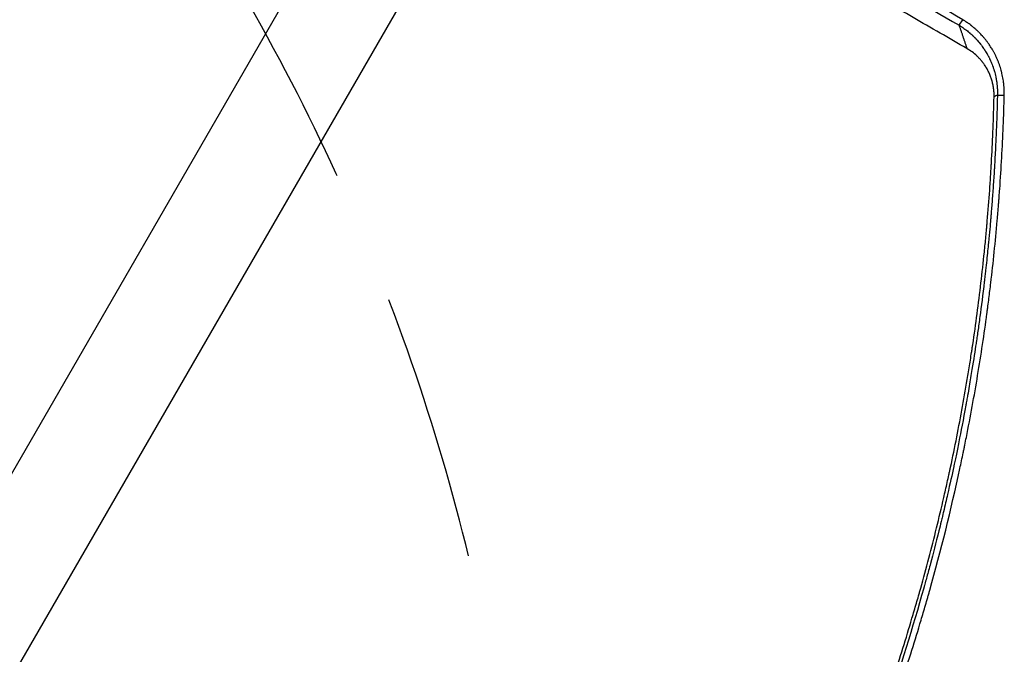
# Model space of a CAD drawing. Units: millimetres. Extents: x -3552 to 4077, y -4062 to 5184.
# Drawn here: x -255 to 211, y -485 to -185 of the extents above; entities that cross this region are included whole.
import ezdxf

# ---------------------------------------------------------------- set-up
doc = ezdxf.new("R2010")
doc.units = ezdxf.units.MM
doc.header["$LTSCALE"] = 20
doc.linetypes.add('HIDDEN', pattern=[9.524999999999999, 6.35, -3.175])
for name, color, linetype in [('2d', 230, 'Continuous'), ('AS-Free_Space', 31, 'HIDDEN'), ('AS-Free_Space_Hatch', 31, 'HIDDEN')]:
    doc.layers.add(name, color=color, linetype=linetype)

msp = doc.modelspace()

# ---------------------------------------------------------------- hatches: boundary and pattern name
at = {"layer": 'AS-Free_Space_Hatch'}
h = msp.add_hatch(dxfattribs=at)
h.set_pattern_fill('ANSI31', color=256, scale=100, angle=-30.00000000000003)
h.set_pattern_definition([(285, (-147.9938580267553, -1174.333225598021), (306.6814498467792, 82.17504682005014), [])])
edge = h.paths.add_edge_path()
edge.add_line((-147.9938580267553, -1174.333225598021), (-1196.999854661652, -2991.264909214087))
edge.add_arc((-2063.02525844609, -2491.264909214086), 1000, -120.00000000000011, -30.000000000000114, ccw=False)
edge.add_arc((-2063.02525844609, -2491.264909214086), 1000, 150, 240, ccw=False)
edge.add_line((-2929.050662230529, -1991.264909214086), (-1880.044665595632, -174.3332255980201))
edge.add_arc((-1014.019261811194, -674.3332255980202), 999.9999999999998, 59.999999999999886, 150, ccw=False)
edge.add_arc((-1014.019261811193, -674.3332255980206), 1000, -30.000000000000114, 59.999999999999886, ccw=False)

# ---------------------------------------------------------------- linework, layer by layer
at = {"layer": '2d'}
for p, q in [((-20.91227879124381, 12.08476842851542), (-561.912278791242, -924.9547184662451)), ((-520.0832517884537, -949.1047184662466), (20.91674821154629, -12.06523157148058)), ((189.7546797011455, -187.2686556273611), (191.4629825201901, -184.6472531555037)), ((207.8988734614759, -220.2750569010504), (211.1310203202902, -220.369694105565))]:
    msp.add_line(p, q, dxfattribs=at)
for points, knots in [([(191.4629825201901, -184.6472531555037), (176.050197794144, -175.5381020079722), (159.7893399117384, -165.948429866371), (142.6046512837547, -155.8341462612234), (142.571149470481, -155.8144283835891), (142.5041390535534, -155.7749887776054), (142.4690027273446, -155.7543090456738), (142.3747204051288, -155.6988187138368), (142.1861208115206, -155.58781824985), (141.7458104112575, -155.3286785433329), (140.8642105829531, -154.8098444614889), (139.0970924155881, -153.7699562383887), (135.5471629009407, -151.6812885156369), (128.3843790311184, -147.468300213538), (122.1364605212875, -143.7957492026335), (109.4947641585586, -136.3679832029056), (100.8724704981196, -131.305910806369), (91.9833970351574, -126.0912381781136), (91.88001760214502, -126.0305921810132), (91.77661099514444, -125.9699307786077), (91.7076672180956, -125.9294864200465), (91.67209454539989, -125.9086185540536), (91.50947684496896, -125.8132229946086), (91.11905596545876, -125.584195010485), (90.20710483896437, -125.0492457262126), (88.37932402966544, -123.9771432352236), (84.70822993688307, -121.8241120347802), (77.30378204020417, -117.4826699125433), (70.84993008317542, -113.7005224535342), (57.7981624835993, -106.0543467198959), (48.90487945857421, -100.8477104458862), (39.67464040667437, -95.44716009897365), (39.49707632280661, -95.34326954392691), (39.31943786453303, -95.23933670763381), (39.24837653095165, -95.19776019043366), (39.21221797120779, -95.17660461680953), (39.11108079661062, -95.11743162450603), (38.77390603977074, -94.92015945831281), (37.89659067732464, -94.40687663382505), (36.00357039223309, -93.29940428742611), (32.20384896569703, -91.07669397102563), (24.54961175896096, -86.60016992727378), (17.89466406356405, -82.70969086778405), (5.623352289627292, -75.53783471084625), (-2.29659854395868, -70.91122235511193), (-10.34478756504359, -66.21179985915933)], [0, 0, 0, 0, 0.2490626352687515, 0.2490626352687515, 0.2495490857282607, 0.2495490857282607, 0.2500355361877699, 0.2500355361877699, 0.2510084371067881, 0.2529542389448246, 0.2568458426208973, 0.2646290499730422, 0.2801954646773299, 0.3113282940859057, 0.3735939529030571, 0.3735939529030571, 0.4981252705373609, 0.4981252705373609, 0.499098171456378, 0.4995846219158859, 0.4995846219158859, 0.5000710723753938, 0.5000710723753938, 0.5020168742134231, 0.505908477889483, 0.5136916852416005, 0.5292580999458355, 0.5603909293543041, 0.6226565881712403, 0.6226565881712403, 0.7471879058051121, 0.7471879058051121, 0.7491337076431406, 0.7496201581026486, 0.7496201581026486, 0.7501066085621565, 0.7501066085621565, 0.7510795094811711, 0.754971113157229, 0.7627543205093436, 0.7783207352135715, 0.8094535646220263, 0.8717192234389374, 0.8717192234389374, 0.9800575027586899, 0.9800575027586899, 0.9800575027586899, 0.9800575027586899]), ([(-12.8073998359705, -70.47716943175783), (-7.799633440019534, -73.36559724249219), (-2.882156074489103, -76.20189304548057), (6.805920777371284, -81.78965912231888), (11.57538761965407, -84.5404754139463), (18.596771300201, -88.59001218205867), (22.07425957155465, -90.59560898168365), (26.07371197664179, -92.90220391032835), (28.05909535067622, -94.04721986353343), (29.04820902336724, -94.61766190290746), (29.5418723188468, -94.90236699400066), (29.78848070177628, -95.04459062689875), (29.91172909209308, -95.11567022387771), (29.96453787502469, -95.14612600505552), (29.99974107365233, -95.16642832522575), (30.01618900804897, -95.17591414513936), (39.63559530470047, -100.7235984272311), (49.09614356700149, -106.1794024617384), (63.07466750658023, -114.2402754621226), (70.0108589715419, -118.2400060714162), (78.00978415382451, -122.8523780011119), (81.98587225860865, -125.1450400378681), (83.96806653317799, -126.2879865218647), (84.9577004671246, -126.8586131923666), (85.45215153906611, -127.1437148303912), (85.69928558954598, -127.2862127183262), (85.82282974199916, -127.3574484287083), (85.87577233424417, -127.3879751828999), (85.91106630629838, -127.4083257220382), (85.92774079666924, -127.417940248698), (95.47869662455378, -132.9250296476375), (104.6784249750363, -138.2292846312366), (117.9970963541746, -145.9079047104433), (122.3565052002523, -148.4211540303377), (128.7776847983732, -152.1229131217578), (131.9587915305165, -153.9567641477888), (135.6189913114886, -156.0667480103484), (137.4363815552224, -157.1143991759227), (138.3419071701373, -157.6363941302343), (138.7938785895931, -157.8969345210126), (139.0196665759522, -158.0270905161733), (139.1325111537426, -158.0921399726167), (139.1808625282993, -158.120012196091), (139.2130944254404, -158.138592319624), (139.2282045058, -158.1473025460518), (156.7744497407566, -168.2618580040498), (173.6078564263262, -177.96392712129), (189.7546797011473, -187.2686556273611)], [0.06289732450254486, 0.06289732450254486, 0.06289732450254486, 0.06289732450254486, 0.1250000000007196, 0.1250000000007196, 0.1875000000010794, 0.1875000000010794, 0.2187500000012593, 0.2343750000013488, 0.2421875000013925, 0.2460937500014133, 0.2480468750014237, 0.2490234375014286, 0.2495117187514307, 0.2497558593764307, 0.2497558593764307, 0.2500000000014306, 0.2500000000014306, 0.375000000001084, 0.375000000001084, 0.4375000000009104, 0.468750000000823, 0.4843750000007799, 0.492187500000758, 0.4960937500007468, 0.4980468750007418, 0.4990234375007397, 0.4995117187507391, 0.4997558593757388, 0.4997558593757388, 0.5000000000007384, 0.5000000000007384, 0.6250000000009497, 0.6250000000009497, 0.6875000000010557, 0.6875000000010557, 0.7187500000011084, 0.7343750000011344, 0.7421875000011482, 0.7460937500011546, 0.748046875001158, 0.7490234375011584, 0.7495117187511591, 0.7497558593761582, 0.7497558593761582, 0.7500000000011574, 0.7500000000011574, 1, 1, 1, 1]), ([(193.4776586452354, -198.3016559519119), (185.0001005841168, -193.4171907522295), (176.5091560030905, -188.5244116227577), (163.7737038218875, -181.1852558619566), (159.5287018450272, -178.7388603484533), (153.1639455548648, -175.0706984578219), (149.9822529742032, -173.2369741571247), (146.2720184645314, -171.0985569740742), (144.4174029465303, -170.0296173433862), (143.4902289350157, -169.4952193664421), (143.0266764023891, -169.2280389090711), (142.7949088837104, -169.0944533843967), (142.6790273274382, -169.0276618069502), (142.6293642771361, -168.9990371000449), (142.5962556824215, -168.9799540188496), (142.5807068774284, -168.9709920206215), (133.5726159692622, -163.7789201475744), (124.5900529570918, -158.6009659691472), (111.1493396559381, -150.852781371027), (106.6746106605115, -148.2731618306798), (99.97331126749123, -144.4098454480381), (96.62535889527317, -142.4797139729862), (92.72467581487581, -140.2308667444695), (90.7757163089882, -139.107222761827), (89.80159037595877, -138.5456001976099), (89.31461690018841, -138.2648393330664), (89.07115266426263, -138.1244715750263), (88.94942618793539, -138.0542908732778), (88.89725890873342, -138.0242141114477), (88.86248099182376, -138.0041630885053), (88.84621059416895, -137.9947824757373), (79.35206043541984, -132.5209787457161), (69.90688100769694, -127.0748597836709), (55.80593298368876, -118.9440475877591), (51.11673965227237, -116.2401511891157), (44.10214826873562, -112.1952913871419), (40.59965092851598, -110.1756057716893), (36.52233753418113, -107.8243994359718), (34.48598024669991, -106.6501045154828), (33.46838468171336, -106.0632884320066), (32.95973369376952, -105.7699637686592), (32.70544502633129, -105.6233223480349), (32.57830991521769, -105.5500068737701), (32.52382541700899, -105.5185870791256), (32.48750285794631, -105.4976407989934), (32.47057304481677, -105.4878778120337), (15.91237710853966, -95.93919097050184), (-0.4789523205181467, -86.48583406025955), (-16.66136043212282, -77.15242499465876)], [0, 0, 0, 0, 0.1249999999998178, 0.1249999999998178, 0.1874999999997267, 0.1874999999997267, 0.2187499999996805, 0.2343749999996577, 0.2421874999996459, 0.2460937499996411, 0.2480468749996394, 0.2490234374996393, 0.2495117187496399, 0.249755859374641, 0.249755859374641, 0.249999999999642, 0.249999999999642, 0.3750000000000822, 0.3750000000000822, 0.4375000000003034, 0.4375000000003034, 0.4687500000004133, 0.4843750000004682, 0.4921875000004953, 0.4960937500005089, 0.4980468750005149, 0.4990234375005184, 0.4995117187505208, 0.4997558593755213, 0.4997558593755213, 0.5000000000005218, 0.5000000000005218, 0.6250000000003356, 0.6250000000003356, 0.6875000000002421, 0.6875000000002421, 0.7187500000001954, 0.7343750000001726, 0.7421875000001613, 0.746093750000156, 0.7480468750001528, 0.7490234375001511, 0.74951171875015, 0.7497558593751501, 0.7497558593751501, 0.7500000000001502, 0.7500000000001502, 0.9582186445391213, 0.9582186445391213, 0.9582186445391213, 0.9582186445391213]), ([(211.1310203202902, -220.369694105565), (211.156198320863, -219.3686973493068), (211.1445989729145, -218.3633494479991), (211.0697838339947, -216.8492227312663), (211.0352792571921, -216.3434952954221), (210.9689216443767, -215.5834191611493), (210.9320929730184, -215.2030097420093), (210.882687401303, -214.758557098784), (210.8563687443857, -214.5361713017855), (210.8428046841727, -214.4249386491474), (210.836904706206, -214.3772590055914), (210.8329520876432, -214.3454706874936), (210.8308022961482, -214.3282705791999), (210.7117365038994, -213.3798528014258), (210.5596831449293, -212.4307957483916), (210.2755738478099, -210.9985099502601), (210.1714662903196, -210.5190738267129), (210.0006441330479, -209.797292160255), (209.9115690161962, -209.4357436154232), (209.8011277644237, -209.0128605743021), (209.7442645710398, -208.8011585344602), (209.715420801891, -208.6952434347886), (209.7029707029706, -208.6498376281243), (209.6946509563131, -208.6195640755604), (209.6900444262374, -208.6028434957598), (209.5665337928021, -208.1554463619459), (209.4362474219615, -207.7114361992035), (209.2228236833544, -207.0304629874508), (209.14872013893, -206.8010563896141), (209.0329685294109, -206.4536205364484), (208.973943845278, -206.2790715546535), (208.9030399109633, -206.0740464875153), (208.8722117797352, -205.9858896895466), (208.8515614007483, -205.9270551621385), (208.8405811298453, -205.8958925288016), (208.6736798930469, -205.4238629155998), (208.5093834000745, -204.9837826586927), (208.2528119288017, -204.3309921966729), (208.121994939469, -204.0064299503802), (207.9651015298132, -203.631217987383), (207.8856062849827, -203.4445029408553), (207.8513143430609, -203.3646763385686), (207.8284038308593, -203.3115021027197), (207.8174758145396, -203.2862099878303), (207.6125203636475, -202.813326206925), (207.4177741938711, -202.3861242251469), (207.1250809251542, -201.7705778276986), (207.0273920882191, -201.5695834442495), (206.8320037051817, -201.1756530186349), (206.7334496234635, -200.9810616017394), (206.4432376359546, -200.4188562371355), (206.2385515625319, -200.036786992755), (205.9135732498453, -199.45420574744), (205.7465971494694, -199.1605450795514), (205.5436972453226, -198.8140946320591), (205.4401939321924, -198.639944561578), (205.3879252388815, -198.5526428714047), (205.3654131824842, -198.5151797776334), (205.350380392787, -198.4901937502482), (205.3418961117241, -198.4761111392645), (204.9138283019547, -197.7663542424789), (204.4574914075783, -197.05733878298), (203.7160635624004, -195.9854987621866), (203.4595175525064, -195.626933276465), (202.9272583077236, -194.9088328598818), (202.6508505466009, -194.5484244884856), (202.0814137949619, -193.8318289409863), (201.801833755153, -193.4924958359343), (201.3927967964482, -193.0108396901151), (201.2581100499447, -192.8547814611038), (201.0587055763826, -192.627134146368), (200.9596596219944, -192.514920792667), (200.8452831960549, -192.386760534263), (200.7883927691255, -192.3233616196658), (200.7600224357138, -192.2918315200068), (200.7478798132906, -192.2783548103553), (200.7397883127669, -192.2693783683671), (200.7348263015338, -192.2638766268819), (200.5317588201178, -192.0388037655584), (200.2905175661745, -191.776209878698), (199.8635643396738, -191.3275153958011), (199.7103886359582, -191.1688360872095), (199.4638680334756, -190.9181359402601), (199.3364177303029, -190.7896170489739), (199.1802830464076, -190.6343639961333), (199.1003407673306, -190.5554387326893), (199.065676479313, -190.5213385353118), (199.0424771569542, -190.4985443003052), (199.0301581528947, -190.4864557293758), (198.6666598481643, -190.1301666434401), (198.34047673846, -189.8228697319873), (197.8936272357005, -189.4128878492111), (197.7517384860403, -189.2847437473092), (197.5498034066768, -189.1046561745379), (197.4515597956834, -189.0176457862444), (197.3417700857335, -188.9213137758134), (197.288089364778, -188.8744277082778), (197.2615534226406, -188.8513027983563), (197.2502462020329, -188.8414600954593), (197.2427225821739, -188.8349133769034), (197.239858476767, -188.8324218045391), (196.9384067750798, -188.5703072280839), (196.4838317937702, -188.1864775551285), (195.9367245313861, -187.7452234888069), (195.6589288004816, -187.5263296232761), (195.5189642195528, -187.4173279688121), (195.4487144779159, -187.3629399534248), (195.4135226478666, -187.3357743348324), (195.3984260762554, -187.3241380301652), (195.3883585032036, -187.3163818522216), (195.3824689616722, -187.3118470358886), (195.1105856579397, -187.1025910569415), (194.8169800203359, -186.8819761210243), (194.336104933047, -186.5324999377563), (194.1690664436755, -186.412920241125), (193.9081671209788, -186.2293731024956), (193.775131858587, -186.136555529115), (193.6153487211723, -186.0265446616895), (193.5343068518996, -185.971121504771), (193.4934975296837, -185.9433071530721), (193.4759459353463, -185.9313648722009), (193.464231110529, -185.9233985171732), (193.4575991518232, -185.9188914852921), (192.7992458616609, -185.4717046163851), (192.135954897476, -185.0492805468848), (191.4629825201901, -184.6472531555037)], [0, 0, 0, 0, 0.06250000000005067, 0.06250000000005067, 0.09375000000007824, 0.09375000000007824, 0.1093750000000966, 0.1171875000001103, 0.1210937500001164, 0.1230468750001208, 0.1240234375001191, 0.1240234375001191, 0.1250000000001174, 0.1250000000001174, 0.1874999999999311, 0.1874999999999311, 0.2187499999998379, 0.2187499999998379, 0.2343749999997893, 0.2421874999997605, 0.2460937499997451, 0.2480468749997384, 0.249023437499736, 0.249023437499736, 0.2499999999997336, 0.2499999999997336, 0.281249999999547, 0.281249999999547, 0.2968749999994489, 0.2968749999994489, 0.3046874999993998, 0.3085937499993696, 0.3105468749993566, 0.3105468749993566, 0.3124999999993436, 0.3124999999993436, 0.3437499999992596, 0.3437499999992596, 0.3593749999992227, 0.3671874999992052, 0.3710937499991936, 0.3730468749991891, 0.3730468749991891, 0.3749999999991847, 0.3749999999991847, 0.4062499999992477, 0.4062499999992477, 0.4218749999992806, 0.4218749999992806, 0.4374999999993135, 0.4374999999993135, 0.4687499999993781, 0.4687499999993781, 0.4843749999994041, 0.4921874999994111, 0.4960937499994184, 0.4980468749994249, 0.4990234374994267, 0.4990234374994267, 0.4999999999994285, 0.4999999999994285, 0.5624999999998693, 0.5624999999998693, 0.5937500000000849, 0.5937500000000849, 0.6250000000003004, 0.6250000000003004, 0.6562500000005159, 0.6562500000005159, 0.671875000000618, 0.671875000000618, 0.679687500000665, 0.6835937500006932, 0.6855468750007098, 0.6865234375007185, 0.687011718750723, 0.687011718750723, 0.6875000000007273, 0.6875000000007273, 0.7187500000012218, 0.7187500000012218, 0.7343750000014748, 0.7343750000014748, 0.7421875000016077, 0.7460937500016745, 0.7480468750017076, 0.749023437501726, 0.749023437501726, 0.7500000000017444, 0.7500000000017444, 0.781250000002208, 0.781250000002208, 0.7968750000024395, 0.7968750000024395, 0.8046875000025526, 0.8085937500026091, 0.8105468750026354, 0.8115234375026417, 0.8120117187526374, 0.8120117187526374, 0.8125000000026333, 0.8125000000026333, 0.8437500000020478, 0.8593750000017492, 0.8671875000015998, 0.8710937500015193, 0.8730468750014788, 0.8740234375014586, 0.8745117187514564, 0.8745117187514564, 0.8750000000014541, 0.8750000000014541, 0.9062500000008217, 0.9062500000008217, 0.9218750000005093, 0.9218750000005093, 0.9296875000003529, 0.9335937500002764, 0.9355468750002434, 0.93652343750023, 0.9370117187502235, 0.9370117187502235, 0.9375000000002169, 0.9375000000002169, 1, 1, 1, 1]), ([(189.7546797011473, -187.2686556273611), (189.9193671548346, -187.3673087968627), (190.1505613275021, -187.5072206769719), (190.5937343900623, -187.7858776287785), (190.7575014496106, -187.8902711204018), (191.0265991941142, -188.0653881127009), (191.16700777613, -188.1575826168346), (191.3409149298932, -188.273579321226), (191.4303714114194, -188.3337308009368), (191.4757226560778, -188.3643504294132), (191.4952921079075, -188.3775902862062), (191.5083679767795, -188.3864429612504), (191.5157558314968, -188.3914485376545), (191.8883585135627, -188.644057308712), (192.2142604989858, -188.8745045766873), (192.6445128572523, -189.1869376210861), (192.7781577486003, -189.2855537277546), (192.9642682509111, -189.4245658476038), (193.0537337069836, -189.4918450739997), (193.1518876897935, -189.5663176942226), (193.1994160755912, -189.6025346661982), (193.2227939770819, -189.6203865475045), (193.2327303917282, -189.6279821802536), (193.2393363034917, -189.6330336540477), (193.2412767229343, -189.6345176339155), (193.5427434930971, -189.8652066379373), (193.9737883177131, -190.2057247245166), (194.4526489877426, -190.6010153579382), (194.6861740165277, -190.7979623105484), (194.8014727498976, -190.8962359046609), (194.8505741635563, -190.9383076260683), (194.8832391811466, -190.9663450222461), (194.9002742953307, -190.9809935152689), (195.1642178292987, -191.2083366623838), (195.4226177507571, -191.4365604171353), (195.8242626123283, -191.8022430409246), (196.0285946432705, -191.9909247107726), (196.272902828865, -192.2217433342093), (196.3965081326623, -192.339886846733), (196.4586699230931, -192.3996499545492), (196.485387252038, -192.425411706613), (196.5032157740497, -192.4426194116213), (196.5128349500319, -192.4519133627336), (196.652826174608, -192.5872946753361), (196.8493767940508, -192.7801864233343), (197.0767664158393, -193.0083721616747), (197.1899788231549, -193.123257729133), (197.2464640887774, -193.180899535243), (197.2746764460062, -193.2097702969413), (197.2867609642271, -193.2221541755471), (197.2948158665495, -193.2304124725115), (197.2998990398773, -193.2356269424427), (197.3978946522548, -193.3361909606456), (197.5097904896629, -193.452040683077), (197.7022663496264, -193.6547423728525), (197.7705280192968, -193.7271357212057), (197.8789696006388, -193.8431895012463), (197.9347024314666, -193.9030828256173), (198.0023445947299, -193.9762790975283), (198.0368174272589, -194.013714631953), (198.0517307923583, -194.0299386583165), (198.0617039487024, -194.040794814252), (198.0678383245886, -194.0474770367737), (198.3203717196466, -194.3226990753728), (198.5689548295468, -194.6016575672265), (198.9413776962429, -195.032854933469), (199.1274758791096, -195.2516442389961), (199.3443115533773, -195.5126655057165), (199.4526493410212, -195.6446414289412), (199.5067969239844, -195.7109986699024), (199.5299983245095, -195.7395169372676), (199.5454648634004, -195.7585468065181), (199.5524469640532, -195.7671451624637), (200.1038314504967, -196.44691955494), (200.601941765286, -197.1084747722844), (201.2857175218342, -198.0762209124723), (201.5031036986402, -198.3947313114431), (201.814013407944, -198.8649602324867), (201.9656772044127, -199.0981922970923), (202.1361361919371, -199.3667078989683), (202.2078180072149, -199.4809866697296), (202.2553028876555, -199.556991538394), (202.2797691273154, -199.5963157276465), (202.4828550356833, -199.9239836503702), (202.6845194926118, -200.2579652858685), (202.9592169133666, -200.7337782283457), (203.0152825176683, -200.8318636027352), (203.1295513461573, -201.0340284202002), (203.1819493741896, -201.12778448277), (203.3375187819347, -201.4088236258531), (203.4861337246475, -201.6830264763566), (203.6247977636558, -201.9463638699171), (203.6925103002814, -202.0761718912008), (203.7165781443891, -202.1225288129763), (203.7642779991638, -202.2148941038513), (203.8831963723333, -202.4463500484371), (204.0004454604477, -202.6805379132411), (204.1394913990134, -202.9642573149385), (204.1869473461666, -203.0622001144629), (204.2706501007469, -203.23664244872), (204.357020223606, -203.4183654046165), (204.4713306266021, -203.6641393535492), (204.5441009649512, -203.8234397764636), (204.5696756975285, -203.8797980825138), (204.5726867539852, -203.8864360264661), (204.5750691250832, -203.8916897080917), (204.5824991683585, -203.9080873648281), (204.5971952161672, -203.9405627237747), (204.6303430585776, -204.0140923293447), (204.6568112842015, -204.0732452417224), (204.8079527638711, -204.412502364331), (204.8882280819107, -204.6021023944586), (204.9227922495484, -204.6832965932799), (204.926234028404, -204.6913918362307), (204.9286907475143, -204.6971723239194), (204.9292123636333, -204.6983997212619), (204.9310848238874, -204.7028063593434), (204.9349447812074, -204.7118949396872), (204.9426627589382, -204.7300808775262), (204.9709405765097, -204.7968591996205), (205.0376081612103, -204.9554595887157), (205.2617960013231, -205.498439041382), (205.4608020102933, -206.0107899587429), (205.6545670849373, -206.5380433155178), (205.6930574661346, -206.6442386557164), (205.7503710396159, -206.8046456978418), (205.7709106360016, -206.8625398610757), (205.8109808168647, -206.9763939510094), (205.9098902865353, -207.2596265593193), (206.0766856954178, -207.7565710012941), (206.2098752823022, -208.1787583437099), (206.3044693648535, -208.4876669531668), (206.3504420230383, -208.6401891498326), (206.4018377369284, -208.8146708700706), (206.4269857096551, -208.9010371797513), (206.4376466383419, -208.9378629213616), (206.4447280920704, -208.962371442979), (206.4478188003377, -208.9730863016512), (206.7047122699441, -209.8655963054052), (206.92641083733, -210.7558739960195), (207.1392515057632, -211.7714549184866), (207.1623929931575, -211.8844916290936), (207.2076568322882, -212.1109570447961), (207.230470265984, -212.2279183534838), (207.2965483414955, -212.575614456634), (207.3804189072052, -213.0409297986616), (207.4745829848707, -213.6269462537703), (207.5348499408592, -214.039488016927), (207.559463983258, -214.2167944659113), (207.5756029427794, -214.3351108892357), (207.5833030656613, -214.3925442473219), (207.6555942358609, -214.9419669999252), (207.7096976031244, -215.4272876848527), (207.7762284842593, -216.1505487218828), (207.8058383399512, -216.5109990953724), (207.8341237261902, -216.9294277400268), (207.8449197694408, -217.1083015202194), (207.8518240844114, -217.2274497011085), (207.8550483247873, -217.2854414093026), (207.884220429838, -217.8344843331097), (207.9004622975281, -218.3203025452995), (207.9089247399006, -218.9303816171132), (207.9105692326921, -219.113547738144), (207.9109184971658, -219.3274927243592), (207.9107002584824, -219.434528257726), (207.910492853649, -219.4880618151337), (207.9103645714076, -219.5148325453474), (207.9102942842746, -219.5282188988067), (207.9102628441033, -219.533956119275), (207.9102415912839, -219.537780980002), (207.9102384418256, -219.5383582167806), (207.9078464689883, -219.9573108167415), (207.9006393689451, -220.2027328455306), (207.8988734572995, -220.2750569148202)], [0, 0, 0, 0, 0.03125000000136503, 0.03125000000136503, 0.04687500000204996, 0.04687500000204996, 0.05468750000239052, 0.05859375000255759, 0.06054687500264271, 0.06152343750267897, 0.0620117187526971, 0.0620117187526971, 0.06250000000271523, 0.06250000000271523, 0.09375000000421278, 0.09375000000421278, 0.1093750000049572, 0.1093750000049572, 0.1171875000053192, 0.121093750005489, 0.1230468750055738, 0.1240234375056163, 0.1245117187556287, 0.1245117187556287, 0.1250000000056411, 0.1250000000056411, 0.1562500000064765, 0.1718750000068945, 0.1796875000071012, 0.1835937500072071, 0.1855468750072532, 0.1855468750072532, 0.1875000000072993, 0.1875000000072993, 0.2187500000082472, 0.2187500000082472, 0.2343750000087128, 0.2421875000089477, 0.2460937500090675, 0.248046875009123, 0.2490234375091491, 0.2490234375091491, 0.2500000000091752, 0.2500000000091752, 0.2656250000097636, 0.2734375000100518, 0.2773437500101932, 0.2792968750102661, 0.2802734375103005, 0.2807617187603172, 0.2807617187603172, 0.2812500000103339, 0.2812500000103339, 0.2968750000112214, 0.2968750000112214, 0.3046875000116646, 0.3046875000116646, 0.308593750011884, 0.310546875011992, 0.3115234375120455, 0.3120117187620667, 0.3120117187620667, 0.3125000000120879, 0.3125000000120879, 0.3437500000139316, 0.3437500000139316, 0.3593750000148508, 0.3671875000153172, 0.3710937500155499, 0.3730468750156643, 0.3740234375157278, 0.3740234375157278, 0.3750000000157911, 0.3750000000157911, 0.4375000000202227, 0.4375000000202227, 0.4687500000224377, 0.4687500000224377, 0.4843750000235544, 0.4921875000241127, 0.496093750024391, 0.496093750024391, 0.5000000000246693, 0.5000000000246693, 0.5312500000268544, 0.5312500000268544, 0.5390625000274039, 0.5390625000274039, 0.5468750000279533, 0.5468750000279533, 0.5625000000290553, 0.5703125000296133, 0.5703125000296133, 0.5742187500299002, 0.5742187500299002, 0.5781250000301871, 0.5937500000313276, 0.5937500000313276, 0.6015625000318969, 0.6015625000318969, 0.6093750000324663, 0.6171875000330356, 0.6210937500333279, 0.6213378906583479, 0.6213378906583479, 0.6215820312833679, 0.6215820312833679, 0.6220703125334078, 0.623046875033497, 0.6250000000336754, 0.6250000000336754, 0.640625000035084, 0.640625000035084, 0.6425781250352519, 0.6428222656602302, 0.6428222656602302, 0.6430664062852084, 0.6430664062852084, 0.6435546875351528, 0.6445312500350557, 0.64843750003465, 0.6562500000338384, 0.687500000030581, 0.687500000030581, 0.6953125000297599, 0.6953125000297599, 0.6992187500293492, 0.6992187500293492, 0.7031250000289386, 0.7187500000273183, 0.7343750000256978, 0.7343750000256978, 0.742187500024893, 0.7460937500244905, 0.7480468750242919, 0.7490234375241951, 0.7490234375241951, 0.7500000000240983, 0.7500000000240983, 0.8125000000182647, 0.8125000000182647, 0.8203125000175326, 0.8203125000175326, 0.8281250000168006, 0.8281250000168006, 0.8437500000153362, 0.8593750000138719, 0.8671875000131404, 0.8710937500127752, 0.8710937500127752, 0.87500000001241, 0.87500000001241, 0.9062500000094755, 0.9062500000094755, 0.9218750000080048, 0.929687500007271, 0.9335937500069016, 0.9335937500069016, 0.9375000000065322, 0.9375000000065322, 0.9687500000036191, 0.9687500000036191, 0.9765625000028904, 0.9804687500025284, 0.9824218750023486, 0.9833984375022586, 0.9838867187522118, 0.9841308593771884, 0.9842529296896764, 0.9842529296896764, 0.9843750000021644, 0.9843750000021644, 1, 1, 1, 1]), ([(206.3155073314101, -221.1492543200829), (206.3314675619295, -220.4672183127086), (206.3204131544699, -219.7864716470203), (206.2632820706367, -218.7674882044385), (206.2245788258879, -218.2585305011935), (206.1616745037099, -217.6657240884279), (206.1257832498341, -217.3695705629643), (206.1094498871553, -217.2427016908705), (206.0983495384316, -217.1581345202385), (206.0924400533331, -217.1139964478125), (205.9988034832913, -216.4270102830351), (205.8302108780226, -215.4646163414118), (205.5697650617021, -214.3551603089172), (205.423593307798, -213.8037978865077), (205.3465188456958, -213.5289619425394), (205.3069842851564, -213.3917557644809), (205.2898271683644, -213.3329985519258), (205.2783415918384, -213.2938371792197), (205.2722562003892, -213.2731838506215), (205.0916988711524, -212.6629185530155), (204.7978566415004, -211.786646931233), (204.4003664093925, -210.7844280426352), (204.1879437909392, -210.2883624972646), (204.078311918558, -210.041593070523), (204.0226406844195, -209.9185244834616), (203.9985982886392, -209.8658485753431), (203.982529290517, -209.8307463671108), (203.9739588539942, -209.8120831913502), (203.7244899425823, -209.2703408361331), (203.3357934678206, -208.4960850874077), (202.8370660819674, -207.6169074002873), (202.5763833197434, -207.1833579713102), (202.4432112402628, -206.9680942182249), (202.3759174031438, -206.8608402146792), (202.346925502874, -206.814955199844), (202.3275638602008, -206.784383188523), (202.3173715768262, -206.7683288240141), (202.013114091631, -206.2901374333369), (201.5490305201583, -205.6099220544829), (200.969895734579, -204.8432019431502), (200.6708969719421, -204.4665598925758), (200.5190390346488, -204.2799185622634), (200.442520332841, -204.1870178400122), (200.4096002217484, -204.1472932343122), (200.3876253950202, -204.1208301617035), (200.3760411673229, -204.1069096723177), (200.0317611231076, -203.6939943229909), (199.5132942482142, -203.109415138998), (198.8774255602693, -202.4554328082386), (198.5517395405186, -202.1354449799101), (198.3869580786049, -201.9772014481814), (198.3040826640954, -201.8985172173025), (198.2684607607771, -201.8648891548482), (198.2446897424616, -201.8424912792916), (198.2321840524764, -201.8307314530985), (196.7744901252245, -200.4624541727544), (195.1934812248037, -199.2901962462211), (193.4776586452354, -198.3016559519119)], [0, 0, 0, 0, 0.0624999999999879, 0.0624999999999879, 0.09374999999998622, 0.1093749999999902, 0.1171874999999934, 0.1210937499999919, 0.1210937499999919, 0.1249999999999903, 0.1249999999999903, 0.1874999999998531, 0.2187499999997782, 0.2343749999997426, 0.2421874999997268, 0.2460937499997193, 0.2480468749997239, 0.2480468749997239, 0.2499999999997286, 0.2499999999997286, 0.3124999999996583, 0.3437499999996255, 0.3593749999996066, 0.3671874999995984, 0.3710937499996036, 0.3730468749996104, 0.3730468749996104, 0.3749999999996171, 0.3749999999996171, 0.437499999999919, 0.4687500000000753, 0.4843750000001525, 0.4921875000001952, 0.4960937500002167, 0.4980468750002352, 0.4980468750002352, 0.5000000000002537, 0.5000000000002537, 0.5625000000008282, 0.5937500000011162, 0.6093750000012572, 0.6171875000013176, 0.621093750001337, 0.623046875001353, 0.623046875001353, 0.6250000000013691, 0.6250000000013691, 0.6875000000013708, 0.7187500000013716, 0.7343750000013616, 0.7421875000013608, 0.7460937500013711, 0.7480468750013729, 0.7480468750013729, 0.7500000000013748, 0.7500000000013748, 1, 1, 1, 1]), ([(80.16511361565608, -670.8689674242896), (85.11503757213723, -662.2936615473818), (89.9192969725409, -653.6598819608344), (96.90544626032897, -640.6298434789578), (100.3434655599867, -634.0949817150567), (104.2578082063937, -626.4380733474054), (106.1907714964927, -622.6016208001629), (107.0139929040488, -620.9557372691843), (107.5616530900552, -619.8581088241417), (107.8356916763223, -619.3075261043168), (112.4578260188373, -609.9982664436038), (116.6849470490779, -601.1415571550615), (122.8342495205779, -587.7196749337063), (125.8610577683139, -580.9745340575037), (129.3071642424875, -573.0466647271269), (131.0087460237155, -569.0682632137296), (131.8541467232117, -567.0754668179516), (132.2153038802717, -566.2206429945954), (132.4558178469961, -565.6505899817394), (132.5766979015825, -565.3636914594435), (136.5118678008948, -556.0111594788787), (140.1897484387009, -546.8735391319469), (145.4952454568665, -533.0713930508655), (148.0951661702366, -526.1463939792893), (151.0350604249579, -518.0269260490195), (152.481561270466, -513.9573147327037), (153.1989364928631, -511.9200645764404), (153.5561536091591, -510.9008314861849), (153.7089313718425, -510.4638873502017), (153.8107131297238, -510.1725624179026), (153.8619796794956, -510.0257081135542), (157.13863437285, -500.6323064429262), (160.2272655489669, -491.3146570386589), (164.6487979515477, -477.2419168534771), (166.8067134084304, -470.1814840770121), (169.2307310957003, -461.9037474168608), (170.4192220454261, -457.7549338950785), (170.9235218592876, -455.9747609241722), (171.2585972081906, -454.78751239762), (171.426073033068, -454.1918683897411), (174.2465764465178, -444.1227146487627), (176.751945508604, -434.6094368892054), (180.284260674016, -420.2926555468339), (181.9939875058517, -413.1225498760841), (183.889539240472, -404.7386383264902), (184.8124888164693, -400.542200459694), (185.2677516304284, -398.4428878968693), (185.4938293791874, -397.3929615726074), (185.5903868455207, -396.9429356422288), (185.654684482497, -396.6429056163461), (185.6871136233385, -396.4913999632236), (187.7513499119195, -386.8360749874219), (189.647934160228, -377.2440362560419), (192.2806390580372, -362.7349333796274), (193.1228465407166, -357.8783966541714), (194.3320863357585, -350.5642387011039), (194.9231884998571, -346.8998219870218), (195.5889276732523, -342.6120302357112), (195.915799365499, -340.4650002760927), (196.0777322550493, -339.3907049916388), (196.1468096298813, -338.9301258644509), (196.1927895194804, -338.6230360709314), (196.2160569033113, -338.4673732309393), (197.6853783040042, -328.6210109016765), (198.9815864138818, -318.9031169288201), (200.6983767517049, -304.2995441748835), (201.4998953300073, -296.9910764783463), (202.3351227131679, -288.4545592088734), (202.7277271639177, -284.1840239623716), (202.9177721880787, -282.0482142545361), (202.9978787118034, -281.1327539795266), (203.0509849278787, -280.5224222840416), (203.0775077138023, -280.2158637143157), (203.5218231524286, -275.0510897611448), (203.9032275801092, -270.1752063063386), (204.4193185992972, -262.8399882113254), (204.6633603887003, -259.16703136261), (204.9233846353563, -254.872776743593), (205.0472010381545, -252.7233927424832), (205.1075574481511, -251.6481400637304), (205.1373473481781, -251.1103739927867), (205.150031201747, -250.8798729240361), (205.1584686006718, -250.7261989066492), (205.1627852752026, -250.6473968365835), (205.6907780293477, -240.9876314743096), (206.0795527660775, -231.1778455903541), (206.3155073314101, -221.1492543200829)], [0, 0, 0, 0, 0.06249999999997877, 0.06249999999997877, 0.09374999999996811, 0.1093749999999628, 0.1171874999999602, 0.1210937499999589, 0.1210937499999589, 0.1249999999999576, 0.1249999999999576, 0.1874999999999364, 0.1874999999999364, 0.2187499999999258, 0.2343749999999205, 0.2421874999999178, 0.2460937499999164, 0.2480468749999156, 0.2480468749999156, 0.2499999999999148, 0.2499999999999148, 0.3124999999998898, 0.3124999999998898, 0.3437499999998772, 0.3593749999998709, 0.3671874999998677, 0.3710937499998659, 0.3730468749998652, 0.3740234374998651, 0.3740234374998651, 0.3749999999998649, 0.3749999999998649, 0.4374999999998548, 0.4374999999998548, 0.4687499999998499, 0.4843749999998475, 0.4921874999998461, 0.4960937499998455, 0.4960937499998455, 0.4999999999998448, 0.4999999999998448, 0.5624999999998401, 0.5624999999998401, 0.5937499999998378, 0.6093749999998367, 0.6171874999998359, 0.6210937499998352, 0.6230468749998349, 0.6240234374998348, 0.6240234374998348, 0.6249999999998347, 0.6249999999998347, 0.6874999999998389, 0.6874999999998389, 0.7187499999998409, 0.7187499999998409, 0.734374999999842, 0.7421874999998423, 0.7460937499998425, 0.7480468749998429, 0.7490234374998436, 0.7490234374998436, 0.7499999999998442, 0.7499999999998442, 0.8124999999998965, 0.8124999999998965, 0.8437499999999226, 0.8593749999999359, 0.8671874999999422, 0.8710937499999453, 0.8730468749999464, 0.8730468749999464, 0.8749999999999475, 0.8749999999999475, 0.9062499999999681, 0.9062499999999681, 0.9218749999999785, 0.9296874999999835, 0.9335937499999863, 0.9355468749999878, 0.9365234374999885, 0.9370117187499887, 0.9370117187499887, 0.9374999999999888, 0.9374999999999888, 1, 1, 1, 1]), ([(207.8988734572995, -220.2750569148202), (207.8988306133397, -220.2767312732458), (207.875293801404, -221.3544702304944), (207.8100872511804, -223.7753668794239), (207.801299884537, -224.0968553713892), (207.7916063157409, -224.4443297781263), (207.7903989991737, -224.487500721264), (207.7901304046864, -224.4971024526085), (207.7901228879109, -224.4973707480412), (207.7899619266009, -224.5031232888714), (207.7896396541037, -224.5146383833571), (207.7884541356216, -224.5569705368534), (207.7856215836619, -224.6578961159639), (207.7757852762152, -225.0065389092533), (207.7660758336115, -225.3448439540471), (207.7411951237882, -226.1977633715787), (207.7225074332582, -226.821026674711), (207.6908426118698, -227.8378132076132), (207.6782860743242, -228.2344626563199), (207.6649044755213, -228.6483759004796), (207.6630330613389, -228.7061302456632), (207.6626839275868, -228.7168981247569), (207.6621149829189, -228.7344387677522), (207.6612609190652, -228.7607584198204), (207.6581222282821, -228.8573593727042), (207.6506472561505, -229.0864417883358), (207.624886311165, -229.8679127266068), (207.5602993974117, -231.7631938842142), (207.4919080428062, -233.6192936965008), (207.4168352961769, -235.5463215435584), (207.3874295173518, -236.2822558642047), (207.3560913874444, -237.0435641374306), (207.3522041045508, -237.1376575447712), (207.3513396787766, -237.1585729557801), (207.3512065997002, -237.1617909480037), (207.3504797211099, -237.1793695207571), (207.3490221190732, -237.2146038484652), (207.3436351897672, -237.3446453710267), (207.3305669800629, -237.6587049753498), (207.3177474471177, -237.9634219356913), (207.2732711957869, -239.0120581075689), (207.2321241973914, -239.9562913927739), (207.0891647396475, -243.104473405635), (206.9680410932961, -245.6239403835125), (206.7326012208741, -250.0315434818649), (206.6451102693281, -251.6054692452244), (206.5347879859382, -253.4936450940613), (206.5208115453952, -253.7315031073786), (206.5066215329134, -253.9714259349303), (206.5034629102738, -254.0247930996075), (206.5023206189799, -254.0440782859341), (206.4984156748669, -254.109974731341), (206.4906011424082, -254.2416903045387), (206.4618971189557, -254.7237969731586), (206.3936569915768, -255.8566224009292), (206.3298412921085, -256.8874740653655), (206.1155015944933, -260.2907202150736), (205.7622190362854, -265.5251930456388), (205.3985876522383, -270.3400212939696), (205.1255391588402, -273.7943946089954), (204.9889287270144, -275.4823934391034), (204.8301248931621, -277.3832730412842), (204.7509535941281, -278.3166148709961), (204.7114363510354, -278.7790131645243), (204.6916961620318, -279.0091443876272), (204.6818308412203, -279.1239430470787), (204.676899394879, -279.1812756423724), (204.6744339778015, -279.2099252568614), (204.6733774363511, -279.2222000881548), (204.67267309005, -279.2303825145982), (204.672167157838, -279.2362593701973), (204.4688152867075, -281.5982480664306), (204.1498455619549, -285.2292930428875), (203.4321052631785, -292.5714852333558), (203.1525013784085, -295.33473715329), (202.6601153408683, -299.9512294588849), (202.4837939836034, -301.5686575240225), (202.1992050801546, -304.1123789295698), (202.0518811917082, -305.413633985142), (201.8707755179712, -306.9831307436698), (201.7778603167844, -307.7807109349533), (201.7308051397504, -308.1827077667267), (201.7071272767607, -308.3845077132855), (201.6952506661528, -308.4856080499821), (201.6893029272305, -308.5362083067748), (201.6867518732906, -308.5579048640948), (201.6850507209492, -308.5723716207185), (201.6840553535731, -308.5808353525072), (200.9599342417314, -314.7376028498738), (200.2514197641049, -320.2471452628861), (199.2608946419605, -327.5583201996733), (198.9426376585234, -329.836500665112), (198.4882692098199, -333.0163498473748), (198.340641667497, -334.0367280058244), (198.1255179576983, -335.5080379959718), (198.0195347996869, -336.2288785566079), (197.8987687931494, -337.0439545564323), (197.8391202767507, -337.4450188723686), (197.8094814042361, -337.6439329166251), (197.7968189432668, -337.7288350866302), (197.7883861926057, -337.7853594915441), (197.783895915918, -337.8154477677663), (197.2770382880899, -341.2108010564325), (196.6446844782477, -345.3291330261354), (195.4575734404734, -352.6228528344282), (195.0219363512824, -355.2401002189554), (194.3014892181491, -359.4437500124486), (194.0501642243726, -360.8912612072609), (193.6554298721639, -363.1317991047317), (193.4536249735302, -364.2693856552241), (193.2101942421486, -365.626836561235), (193.086451951609, -366.3131236249565), (193.0240704274493, -366.6581569258387), (192.9927516119878, -366.8311459388615), (192.9793017732081, -366.9053852992902), (192.9703290998041, -366.9549006968437), (192.9661053847049, -366.9782041681183), (191.7432653643791, -373.7233392257904), (190.6225545917296, -379.4988183216201), (189.1656506262079, -386.7605007725915), (188.7171177463279, -388.947427165057), (188.1073967278644, -391.8786555421038), (187.9146531511306, -392.7975352985295), (187.6420642950125, -394.0886961408005), (187.509899962588, -394.7124865974956), (187.3630906426006, -395.4021365753788), (187.2915497161412, -395.7374383258511), (187.2562474193201, -395.9027087794084), (187.2387135875433, -395.9847489485464), (187.2299760349342, -396.0256202746323), (187.2262376653052, -396.0431046810563), (187.2237468183503, -396.0547538684796), (187.2227882495954, -396.0592367550571), (186.4378065241654, -399.7300983332416), (185.4783510570833, -404.1145502901863), (183.7282400709355, -411.7642002030962), (183.09288589881, -414.492883984326), (182.3141300634798, -417.7628490972374), (182.1830031973604, -418.3120138115564), (182.0498518800687, -418.8674303087309), (181.9606318516871, -419.2390968064838), (181.9123832881214, -419.4398210788559), (181.6770082302191, -420.4176040282591), (181.116132627767, -422.734410212096), (180.5680102162787, -424.9617157840157), (178.7721567602275, -432.1876778831893), (177.4359813401552, -437.3337045279432), (175.6305946117209, -444.1089849836835), (175.0618252536606, -446.2100976835982), (174.2631419473219, -449.1266515142079), (174.0059850893031, -450.0596489427398), (173.6344045787955, -451.4004594853077), (173.4521523082494, -452.0561932332503), (173.2458287039262, -452.795560307909), (173.1442558894614, -453.1588321876343), (173.0938683871191, -453.3388655007466), (173.0687745690102, -453.4284815365036), (173.0562526689919, -453.4731894036549), (173.0499979744582, -453.4955183001066), (173.0473187318894, -453.5050824621185), (173.045532868171, -453.5114573779019), (173.0450287104686, -453.5132570381857), (167.795710563807, -472.2507520207791), (161.9253312375604, -490.986439630954), (152.1312167434826, -519.0887803265623), (148.6972728592154, -528.4666613922882), (144.6627844927716, -538.9643393236884), (143.9867625917614, -540.713001357627), (143.2769290898705, -542.5330348404523), (143.0063875297365, -543.2244350580613), (142.9636492597419, -543.3335979203703), (142.9351523725327, -543.4063719189044), (142.9163947315265, -543.4542657485936), (142.8291020475463, -543.6770937799783), (142.6199693781018, -544.2104597495154), (141.3025310949197, -547.561459307718), (140.0951698555727, -550.5829612784592), (136.9814106555896, -558.28163725998), (135.0469756612729, -562.9359826376503), (132.3899071441447, -569.2153909251929), (131.5449197225553, -571.1914803938716), (130.3419073940713, -573.9816258239198), (129.9516440336465, -574.8826742976826), (129.5249739350966, -575.8638643952881), (129.4541200578969, -576.0267192005349), (129.3807179071828, -576.1953025335215), (129.3528827371319, -576.2592136024932), (129.348489227581, -576.2693008609394), (129.3455605584222, -576.2760248192562), (129.3459771463858, -576.2750683621807), (129.3453679443246, -576.2764670230345), (129.3438705973695, -576.2799047494), (129.3337173941891, -576.3032148694847), (129.2964187358466, -576.3888388747573), (129.2335137369228, -576.5331921779934), (128.9634763864924, -577.1524276445352), (128.1457762933733, -579.0270637914609), (126.5398125990541, -582.6615556721435), (124.5232054421922, -587.1683299885108), (123.3095809637343, -589.8578587865713), (120.4471390433046, -596.0978305308936), (118.7983227572295, -599.6482740640176), (116.4449206055269, -604.6149581586842), (115.9596013351402, -605.6347173081931), (115.209222586207, -607.2037849908183), (114.9236303062116, -607.799578172383), (114.6171328443197, -608.4372262335883), (114.5686057293242, -608.5381378268312), (114.5483676448948, -608.5802163075577), (114.5432945979319, -608.5907635245085), (114.5403178136603, -608.5969523641315), (114.535851852128, -608.6062371263824), (114.5075525108332, -608.6650691737532), (114.4328449782715, -608.8203411755976), (113.9747994502268, -609.7717023869018), (113.5190855092915, -610.7145099082), (112.2513375455874, -613.3266624013913), (111.3361816987908, -615.1987739202277), (108.3727367665088, -621.203429682374), (106.1068535944123, -625.724472870209), (102.2337443680262, -633.2649230364395), (100.8635648418422, -635.9048429489567), (99.22878157218838, -639.0150037018075), (98.95437255120123, -639.5362853764555), (98.67702808350259, -640.0619411578255), (98.49147745783375, -640.4133494458738), (98.40041707390083, -640.5856735385651), (97.9441647769927, -641.4484542837045), (96.85868560408744, -643.4949113509019), (95.80230923133968, -645.4689608403633), (92.34795956884955, -651.889253880835), (89.79898654360659, -656.5140883369922), (85.18060944837634, -664.7643762436337), (83.11120747598034, -668.3898307591016), (81.30159066565648, -671.524861530931)], [0, 0, 0, 0, 0.00781250000016687, 0.00781250000016687, 0.008789062500187671, 0.008911132812690585, 0.00892639160175369, 0.00892639160175369, 0.008941650390816796, 0.008941650390816796, 0.008972167968942624, 0.009033203125193354, 0.00927734375019386, 0.009765625000194875, 0.01171875000019982, 0.01171875000019982, 0.0156250000002097, 0.0156250000002097, 0.01757812500021468, 0.01782226562521484, 0.01782226562521484, 0.01788330078146509, 0.01788330078146509, 0.01794433593771534, 0.01806640625021656, 0.01855468750022122, 0.01953125000023014, 0.02343750000026589, 0.03125000000033679, 0.03125000000033679, 0.03515625000037227, 0.03564453125037657, 0.03570556640662713, 0.03570556640662713, 0.03576660156287768, 0.03576660156287768, 0.03588867187537773, 0.03613281250037715, 0.03710937500037397, 0.03906250000036863, 0.03906250000036863, 0.04687500000034866, 0.04687500000034866, 0.06250000000030835, 0.06250000000030835, 0.07031250000028846, 0.07031250000028846, 0.07128906250028594, 0.07141113281278597, 0.07141113281278597, 0.071533203125286, 0.071533203125286, 0.07177734375028572, 0.07226562500028548, 0.07421875000028362, 0.0781250000002799, 0.0781250000002799, 0.09375000000026519, 0.1093750000002505, 0.1093750000002505, 0.1171875000002432, 0.1210937500002395, 0.1230468750002376, 0.1240234375002366, 0.1245117187502361, 0.1247558593752364, 0.1248779296877362, 0.1249389648439864, 0.1249694824221113, 0.1249694824221113, 0.1250000000002363, 0.1250000000002363, 0.1562500000009214, 0.1562500000009214, 0.1718750000012641, 0.1718750000012641, 0.1796875000014354, 0.1796875000014354, 0.1835937500015209, 0.1855468750015637, 0.1865234375015849, 0.1870117187515956, 0.1872558593766009, 0.1873779296891033, 0.1874389648453545, 0.1874694824234801, 0.1874694824234801, 0.1875000000016057, 0.1875000000016057, 0.2187500000022071, 0.2187500000022071, 0.2343750000025079, 0.2343750000025079, 0.2421875000026584, 0.2421875000026584, 0.2460937500027335, 0.2480468750027707, 0.2490234375027893, 0.2495117187527984, 0.2497558593778035, 0.2497558593778035, 0.2500000000028086, 0.2500000000028086, 0.2812500000034222, 0.2812500000034222, 0.2968750000037292, 0.2968750000037292, 0.3046875000038826, 0.3046875000038826, 0.3085937500039593, 0.3105468750039976, 0.311523437504017, 0.3120117187540268, 0.3122558593790318, 0.3123779296915342, 0.3123779296915342, 0.3125000000040365, 0.3125000000040365, 0.3437500000047243, 0.3437500000047243, 0.3593750000050686, 0.3593750000050686, 0.3671875000052406, 0.3671875000052406, 0.3710937500053267, 0.3730468750053694, 0.3740234375053908, 0.3745117187554012, 0.3747558593804064, 0.3748779296929083, 0.3749389648491594, 0.3749389648491594, 0.3750000000054104, 0.3750000000054104, 0.4062500000059447, 0.4062500000059447, 0.4218750000062121, 0.4218750000062121, 0.4238281250062456, 0.4248046875062627, 0.4248046875062627, 0.4257812500062798, 0.4257812500062798, 0.4296875000063481, 0.4375000000064853, 0.4375000000064853, 0.4687500000070335, 0.4687500000070335, 0.4843750000073074, 0.4843750000073074, 0.4921875000074445, 0.4921875000074445, 0.4960937500075132, 0.4980468750075476, 0.4990234375075648, 0.4995117187575734, 0.4997558593825779, 0.49987792969508, 0.4999389648513308, 0.499969482429456, 0.499969482429456, 0.5000000000075814, 0.5000000000075814, 0.6250000000071267, 0.6250000000071267, 0.6875000000068997, 0.6875000000068997, 0.6953125000068713, 0.6992187500068571, 0.6997070312568552, 0.6999511718818543, 0.6999511718818543, 0.7001953125068534, 0.7001953125068534, 0.70117187500685, 0.7031250000068432, 0.718750000006789, 0.718750000006789, 0.7500000000066807, 0.7500000000066807, 0.7656250000066266, 0.7656250000066266, 0.7734375000065995, 0.7734375000065995, 0.7744140625065961, 0.7749023437565944, 0.7749633789128441, 0.774993896490969, 0.774993896490969, 0.7750244140690937, 0.7750244140690937, 0.7751464843815912, 0.7753906250065835, 0.7773437500065294, 0.7812500000064219, 0.7812500000064219, 0.796875000005992, 0.8125000000055621, 0.8125000000055621, 0.8281250000051322, 0.8281250000051322, 0.8437500000047023, 0.8437500000047023, 0.8476562500045949, 0.8476562500045949, 0.8496093750045411, 0.8498535156295344, 0.849975585942031, 0.849975585942031, 0.8500061035201553, 0.8500061035201553, 0.8500366210982795, 0.8500976562545277, 0.850585937504513, 0.8515625000044834, 0.8593750000042474, 0.8593750000042474, 0.8750000000037753, 0.8750000000037753, 0.9062500000028314, 0.9062500000028314, 0.9218750000023594, 0.9218750000023594, 0.9238281250023004, 0.924804687502271, 0.924804687502271, 0.9257812500022415, 0.9257812500022415, 0.9296875000021236, 0.9375000000018877, 0.9375000000018877, 0.9687500000009439, 0.9687500000009439, 1, 1, 1, 1]), ([(83.85108276605206, -672.9964915338487), (84.2964667510987, -672.2248844178293), (84.82854325027802, -671.3007064081512), (85.7542853728246, -669.6844657341908), (86.08412904204124, -669.1073860681327), (86.61041297417069, -668.1840931487195), (86.88143377317283, -667.7080279751926), (87.21132223621498, -667.1273439503375), (87.37967893780478, -666.8306777533226), (87.46470890011551, -666.6807629107489), (87.50743659383625, -666.6054099652474), (87.52885359491847, -666.5676346003593), (87.53804369729187, -666.5514239659033), (87.54417296250176, -666.5406121667174), (87.54795547803405, -666.5339397672587), (88.15204553790682, -665.4682984903038), (89.05939134050641, -663.8605910695633), (90.12595433508432, -661.9577309702208), (90.66119648796848, -660.9994831319027), (90.92930301680644, -660.5186525798335), (91.04430933395633, -660.3122164012375), (91.1210031599312, -660.1745109355807), (91.16020863213453, -660.1040956814186), (92.39845929584408, -657.8794916141296), (94.19115443545343, -654.6292312648375), (96.26759388350365, -650.8117732636501), (97.30201090154333, -648.896652225364), (97.81826333558274, -647.9374911773293), (98.0393089266563, -647.5260789161084), (98.18662693367332, -647.251727769567), (98.26100645735096, -647.1131280108939), (100.6657121875651, -642.6295545822059), (104.1198515747546, -636.0676196768827), (108.072109091403, -628.3407889300497), (110.0286886753602, -624.4594900730053), (111.0020716334693, -622.5143605836993), (111.4875339601349, -621.5406746744748), (111.6953255912704, -621.1231403406482), (111.8337947269829, -620.8447306882454), (111.9024813747583, -620.7065431641158), (116.4326268527584, -611.5868949709156), (120.721388039301, -602.5966566462657), (126.9055647454043, -589.0988942422564), (129.9354095804229, -582.3469107655537), (132.8734756803296, -575.5910020387882), (134.8119660294124, -571.0862708701616), (135.7715814720741, -568.8323688781429), (140.5147401511822, -557.5724834237508), (144.1981652294562, -548.4410731725156), (149.5472620971486, -534.5542799837758), (151.3013604005318, -529.8923007824023), (153.8846117471476, -522.8590386352089), (154.7376987853495, -520.5079528528613), (156.0047290238399, -516.972632948301), (156.6350939137556, -515.2028005977836), (157.3648727431591, -513.134484601992), (157.728333573421, -512.0994852964022), (157.9097047309242, -511.5817798994203), (157.9873580166386, -511.3598625617697), (158.0391096907279, -511.2119080367002), (158.0653548727641, -511.1368446037441), (161.3523658015492, -501.7320332074059), (164.4695426710587, -492.3470790346355), (168.9287841103687, -478.1867756262936), (171.104172443389, -471.0861525786759), (173.5469587189546, -462.76620543839), (174.7445285729482, -458.5972525229818), (175.3373537565349, -456.5105302810307), (175.632275925318, -455.4666075959894), (175.7793643432597, -454.9445058477313), (175.8423223730751, -454.7207178671024), (175.8842766447669, -454.5715191935042), (175.9057620584717, -454.4950756843218), (181.1594165431161, -435.7944207560367), (185.9278718146797, -416.650421625377), (190.6853959529053, -394.5176055244474), (191.2705979072434, -391.741693011666), (191.8449366910427, -388.9552720695037), (191.9722987196201, -388.3358078421979), (192.0346655436988, -388.0316970283375), (192.2225393579483, -387.1133165973324), (192.596359544088, -385.2767530727333), (193.9458700463128, -378.5448638335865), (195.1087992306257, -372.4315999016299), (197.7789219338065, -357.7727988085326), (199.3977982649958, -348.0176418620185), (201.5913377502748, -333.4121298771106), (202.3699006093648, -327.9401573945024), (203.0994021234983, -322.4739923890038), (203.2200782247492, -321.5630726166501), (203.2596080531457, -321.2635710788409), (203.3385601499194, -320.6631970018743), (203.5352936611089, -319.161648151553), (204.0383728394736, -315.249639945313), (204.4839009885673, -311.6208417060525), (205.9262873964126, -299.4853389662339), (206.943559930116, -289.6505140138952), (208.0310807329988, -277.1965907301101), (208.2654170681599, -274.3854355983249), (208.4878887432951, -271.5640921172317), (208.5370332675575, -270.936875215556), (208.5610389154026, -270.6285289523612), (208.6330349545042, -269.6979090785944), (208.7751561536152, -267.8370822906645), (209.2757245014127, -261.0185996497667), (210.2976168628284, -244.9381263112982), (210.8887903174855, -230.1751219727857), (211.1310203202902, -220.369694105565)], [0, 0, 0, 0, 0.007812499999996602, 0.007812499999996602, 0.01171874999999491, 0.01171874999999491, 0.01367187499999406, 0.01464843749999363, 0.01513671874999342, 0.01538085937499331, 0.01550292968749326, 0.01556396484374324, 0.01559448242186823, 0.01559448242186823, 0.01562499999999322, 0.01562499999999322, 0.02343749999999158, 0.02734374999999075, 0.02929687499999034, 0.03027343749999014, 0.03076171874999004, 0.03076171874999004, 0.03124999999998994, 0.03124999999998994, 0.04687499999998702, 0.05468749999998554, 0.05859374999998479, 0.06054687499998441, 0.06152343749998422, 0.06152343749998422, 0.06249999999998403, 0.06249999999998403, 0.09374999999997771, 0.1093749999999746, 0.117187499999973, 0.1210937499999721, 0.1230468749999717, 0.1240234374999715, 0.1240234374999715, 0.1249999999999712, 0.1249999999999712, 0.1874999999999585, 0.1874999999999585, 0.2187499999999521, 0.2343749999999489, 0.2343749999999489, 0.2499999999999457, 0.2499999999999457, 0.3124999999999331, 0.3124999999999331, 0.3437499999999268, 0.3437499999999268, 0.3593749999999237, 0.3593749999999237, 0.3671874999999222, 0.3710937499999213, 0.373046874999921, 0.3740234374999207, 0.3745117187499206, 0.3745117187499206, 0.3749999999999205, 0.3749999999999205, 0.4374999999998904, 0.4374999999998904, 0.4687499999998753, 0.4843749999998675, 0.4921874999998638, 0.4960937499998618, 0.4980468749998608, 0.4990234374998602, 0.4995117187498599, 0.4995117187498599, 0.4999999999998597, 0.4999999999998597, 0.624999999999922, 0.624999999999922, 0.6406249999999297, 0.6425781249999304, 0.6425781249999304, 0.6445312499999312, 0.6445312499999312, 0.6484374999999326, 0.6562499999999357, 0.6874999999999477, 0.6874999999999477, 0.7499999999999722, 0.7499999999999722, 0.7812499999999841, 0.7851562499999853, 0.7851562499999853, 0.7871093749999859, 0.7871093749999859, 0.7890624999999865, 0.7968749999999878, 0.812499999999991, 0.812499999999991, 0.875000000000005, 0.875000000000005, 0.8906250000000088, 0.8925781250000093, 0.8925781250000093, 0.8945312500000099, 0.8945312500000099, 0.8984375000000101, 0.9062500000000094, 0.9375000000000063, 1, 1, 1, 1])]:
    msp.add_open_spline(points, degree=3, knots=knots, dxfattribs=at)
for points, degree in [([(189.7546797011473, -187.2686556273611), (193.4776586452354, -198.3016559519119)], 1), ([(207.8988734572995, -220.2750569148202), (207.3710889320591, -220.5664559704792), (206.8432972604496, -220.8578549191307), (206.3155073314101, -221.1492543200829)], 3)]:
    msp.add_open_spline(points, degree=degree, dxfattribs=at)
at = {"layer": 'AS-Free_Space'}
msp.add_lwpolyline([(-147.9938580267553, -1174.333225598021), (-1196.999854661652, -2991.264909214087, -0.4142135623730951), (-2563.025258446091, -3357.290312998525, -0.4142135623730951), (-2929.050662230529, -1991.264909214086), (-1880.044665595632, -174.33322559802, -0.4142135623730951), (-514.019261811193, 191.6921781864178, -0.4142135623730951)], format="xyb", close=True, dxfattribs=at)

doc.saveas('drawing.dxf')
